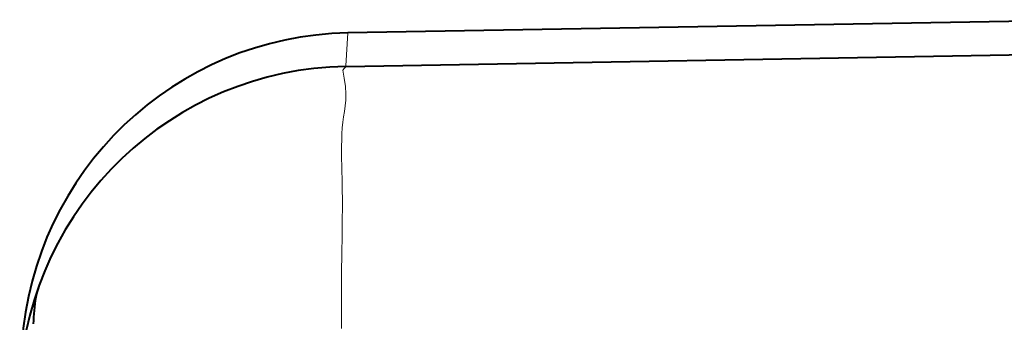
# Model space of a CAD drawing. Extents: x -5 to 3037, y -470 to -9.
# Drawn here: x 184 to 188, y -314 to -313 of the extents above; entities that cross this region are included whole.
import ezdxf

# ---------------------------------------------------------------- set-up
doc = ezdxf.new("R2010")
doc.units = 0
doc.header["$MEASUREMENT"] = 0
doc.layers.get('0').update_dxf_attribs({"linetype": 'CONTINUOUS'})

msp = doc.modelspace()

# ---------------------------------------------------------------- linework, layer by layer
at = {"color": 0, "linetype": 'Continuous', "lineweight": 40}
for p, q in [((188.2395, -312.9574), (185.3844, -313.0072)), ((185.3772, -313.1324), (188.3659, -313.0802)), ((184.2148, -313.9861), (184.2123, -313.9984)), ((184.2179, -313.974), (184.2148, -313.9861)), ((184.2217, -313.9621), (184.2179, -313.974)), ((184.2087, -314.0233), (184.2073, -314.0358)), ((184.2103, -314.0108), (184.2087, -314.0233)), ((184.2123, -313.9984), (184.2103, -314.0108)), ((184.2049, -314.0608), (184.2039, -314.0734)), ((184.2061, -314.0483), (184.2049, -314.0608)), ((184.2073, -314.0358), (184.2061, -314.0483)), ((184.2029, -314.0859), (184.202, -314.0984)), ((184.2039, -314.0734), (184.2029, -314.0859))]:
    msp.add_line(p, q, dxfattribs=at)
at = {"color": 0, "linetype": 'Continuous', "lineweight": 15}
for p, q in [((185.3775, -313.1299), (185.3853, -313.0072)), ((185.3772, -313.1324), (185.3664, -313.1468)), ((185.3664, -313.1468), (185.3705, -313.1772)), ((185.3705, -313.1772), (185.3755, -313.208)), ((185.3755, -313.208), (185.3775, -313.235)), ((185.3775, -313.235), (185.3772, -313.2589)), ((185.3751, -313.2807), (185.3722, -313.3013)), ((185.3772, -313.2589), (185.3751, -313.2807)), ((185.3689, -313.3214), (185.366, -313.3419)), ((185.3722, -313.3013), (185.3689, -313.3214)), ((185.366, -313.3419), (185.3639, -313.3633)), ((185.3625, -313.3855), (185.3616, -313.4084)), ((185.3639, -313.3633), (185.3625, -313.3855)), ((185.3616, -313.4084), (185.3612, -313.4318)), ((185.3612, -313.4318), (185.3612, -313.4557)), ((185.3612, -313.4557), (185.3615, -313.4799)), ((185.3615, -313.4799), (185.362, -313.5043)), ((185.362, -313.5043), (185.3626, -313.5288)), ((185.3626, -313.5288), (185.3632, -313.5533)), ((185.3632, -313.5533), (185.3637, -313.5776)), ((185.3637, -313.5776), (185.364, -313.6018)), ((185.364, -313.6018), (185.3642, -313.6257)), ((185.3642, -313.6257), (185.3642, -313.6495)), ((185.3642, -313.6495), (185.3642, -313.6731)), ((185.3642, -313.6731), (185.364, -313.6966)), ((185.3638, -313.72), (185.3635, -313.7432)), ((185.364, -313.6966), (185.3638, -313.72)), ((185.3635, -313.7432), (185.3632, -313.7664)), ((185.3628, -313.7896), (185.3624, -313.8127)), ((185.3632, -313.7664), (185.3628, -313.7896)), ((185.362, -313.8359), (185.3617, -313.859)), ((185.3624, -313.8127), (185.362, -313.8359)), ((185.3617, -313.859), (185.3613, -313.8822)), ((185.3611, -313.9054), (185.3609, -313.9287)), ((185.3613, -313.8822), (185.3611, -313.9054)), ((185.3609, -313.9287), (185.3607, -313.952)), ((185.3605, -313.9754), (185.3604, -313.9988)), ((185.3607, -313.952), (185.3605, -313.9754)), ((185.3604, -314.0222), (185.3603, -314.0457)), ((185.3604, -313.9988), (185.3604, -314.0222)), ((185.3603, -314.0457), (185.3603, -314.0692)), ((185.3603, -314.0692), (185.3603, -314.0927)), ((185.3603, -314.0927), (185.3604, -314.1162))]:
    msp.add_line(p, q, dxfattribs=at)
at = {"color": 0, "linetype": 'Continuous', "lineweight": 40}
for centre, end in [((185.4071, -314.257), 176.2485), ((185.399, -314.3822), 176.346)]:
    msp.add_arc(centre, 1.25, 91, end, dxfattribs=at)

doc.saveas('drawing.dxf')
